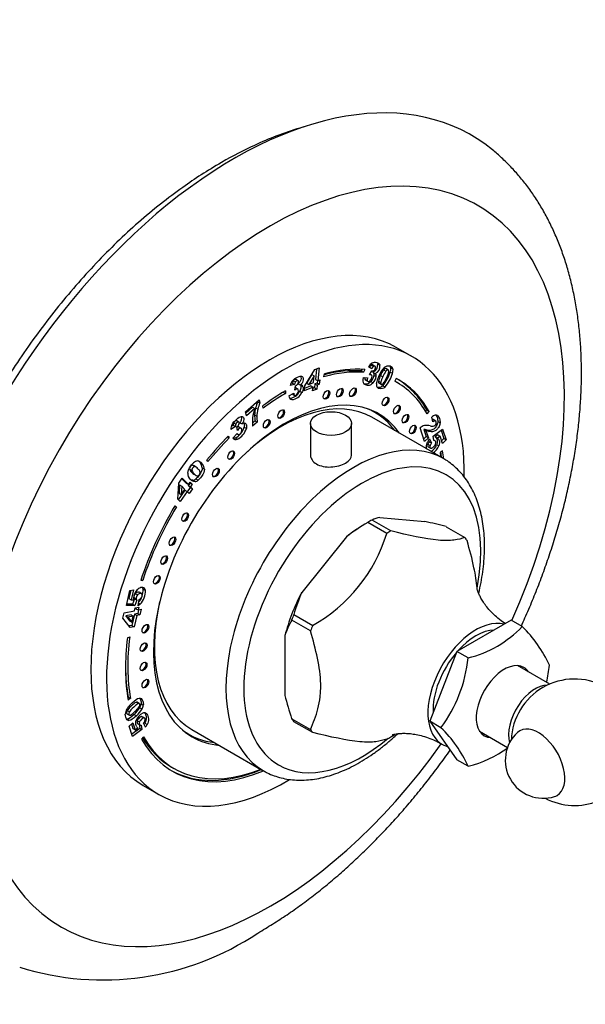
# Model space of a CAD drawing. Units: millimetres. Extents: x 0 to 786, y 0 to 1164.
# Drawn here: x 626 to 715, y 135 to 291 of the extents above; entities that cross this region are included whole.
import ezdxf
from ezdxf import colors
from ezdxf.entities.mleader import LeaderData, LeaderLine
from ezdxf.math import Vec2, Vec3

# ---------------------------------------------------------------- set-up
doc = ezdxf.new("R2010")
doc.units = ezdxf.units.MM
doc.layers.add('DV6_Défaut', color=7, linetype='Continuous')
doc.layers.add('Défaut', color=7, linetype='Continuous')

# ---------------------------------------------------------------- blocks, each defined once
blk = doc.blocks.new('_DOT')
at = {"color": 0}
blk.add_line((0, 0), (-1, 0), dxfattribs=at)
at = {"color": 0, "const_width": 0.333}
blk.add_lwpolyline([(-0.1665, 0, 1), (0.1665, 0, 1)], format="xyb", close=True, dxfattribs=at)
blk = doc.blocks.new('SE5')
at = {"layer": 'DV6_Défaut', "color": 7, "linetype": 'Continuous'}
for p, q in [((688, 237.75), (685.52, 239.18)), ((671.07, 233.08), (672.65, 235.68)), ((672.65, 235.68), (673.31, 235.96)), ((672.92, 235.79), (672.74, 234.12)), ((673.31, 235.96), (673.1, 233.91)), ((680.11, 235.73), (680, 235.45)), ((680, 235.45), (680.35, 235.24)), ((680.53, 235.7), (680.35, 235.24)), ((681.66, 235.81), (681.15, 236.13)), ((681.31, 234.82), (681.66, 235.5)), ((681.56, 236.36), (681.92, 236.15)), ((682.23, 236.17), (681.79, 236.42)), ((681.83, 235.26), (682.19, 235.05)), ((682.59, 236.59), (682.94, 236.39)), ((683.53, 235.64), (683.88, 235.43)), ((684.3, 235.58), (683.86, 235.83)), ((684.56, 235.28), (684.92, 235.08)), ((684.59, 236.23), (684.86, 236.08)), ((684.64, 235.99), (684.99, 235.79)), ((669.25, 233.92), (669.6, 233.72)), ((670.05, 233.89), (669.6, 234.15)), ((672.19, 234.88), (671.36, 233.52)), ((672.55, 234.68), (671.71, 233.32)), ((672.19, 234.88), (672.55, 234.68)), ((672.44, 233.63), (672.55, 234.68)), ((672.74, 234.12), (673.1, 233.91)), ((673.05, 233.94), (673.01, 233.55)), ((673.1, 233.91), (673.44, 234.06)), ((673.44, 234.06), (673.36, 233.34)), ((674.08, 234.53), (674.17, 234.98)), ((680.33, 234.42), (681, 234.39)), ((680.57, 234.16), (680.92, 233.95)), ((680.62, 234.04), (681.06, 233.78)), ((681.64, 234.77), (681.37, 234.93)), ((681.51, 233.77), (681.87, 233.57)), ((681.98, 235.09), (682.33, 234.89)), ((682.02, 234.76), (682.37, 234.56)), ((682.7, 233.82), (683.06, 233.62)), ((683.05, 234.75), (683.4, 234.55)), ((685.52, 234.26), (685.28, 233.83)), ((685.62, 233.64), (685.28, 233.83)), ((667.65, 232.1), (668, 231.89)), ((668, 232.3), (668, 231.89)), ((669.45, 233.32), (668.76, 233.17)), ((669.1, 233.53), (668.88, 233.48)), ((669.1, 233.53), (669.45, 233.32)), ((669.48, 232.44), (669.59, 233.12)), ((669.99, 232.59), (669.55, 232.85)), ((670.01, 233.41), (670.36, 233.2)), ((670.27, 232.24), (670.62, 232.04)), ((670.44, 233.21), (670.77, 233.02)), ((670.99, 232.32), (671.07, 233.08)), ((672.37, 232.91), (670.99, 232.32)), ((672.01, 233.11), (671.03, 232.69)), ((671.36, 233.52), (671.71, 233.32)), ((671.71, 233.32), (672.44, 233.63)), ((672.01, 233.11), (672.37, 232.91)), ((672.3, 232.29), (672.37, 232.91)), ((672.96, 232.57), (672.3, 232.29)), ((672.61, 232.78), (672.34, 232.66)), ((672.67, 233.4), (672.61, 232.78)), ((672.61, 232.78), (672.96, 232.57)), ((673.01, 233.55), (672.67, 233.4)), ((672.67, 233.4), (673.02, 233.19)), ((673.02, 233.19), (672.96, 232.57)), ((673.01, 233.55), (673.36, 233.34)), ((673.36, 233.34), (673.02, 233.19)), ((682.73, 233.56), (683.17, 233.31)), ((683.41, 233.12), (683.76, 232.92)), ((661.69, 228.99), (663.84, 230.87)), ((663.59, 230.65), (663.61, 230.57)), ((663.61, 230.57), (663.96, 230.37)), ((663.84, 230.87), (663.96, 230.37)), ((668.55, 231.51), (669.31, 231.96)), ((668.67, 231.13), (669.02, 230.92)), ((669.08, 231.82), (669.41, 231.63)), ((669.08, 231.82), (669.47, 231.59)), ((661.85, 228.36), (661.69, 228.99)), ((662.8, 229.71), (661.74, 228.78)), ((663.15, 229.51), (661.85, 228.36)), ((662.8, 229.71), (663.15, 229.51)), ((663.28, 229.61), (663.64, 229.41)), ((664.49, 229.58), (664.45, 229.96)), ((682.13, 228.9), (681.48, 229.27)), ((690.18, 229.05), (690.35, 229.25)), ((690.35, 229.25), (690.71, 229.04)), ((690.39, 228.68), (690.71, 229.04)), ((660.66, 227.37), (660.21, 227.63)), ((663.19, 227.56), (662.79, 227.2)), ((663.13, 228.49), (663.48, 228.29)), ((663.19, 227.56), (663.55, 227.35)), ((693, 221.59), (681.68, 228.12)), ((691.32, 227.39), (691.14, 228.16)), ((691.32, 227.77), (691.67, 227.57)), ((691.8, 227.52), (691.35, 227.78)), ((692.09, 227.47), (692.44, 227.26)), ((660.12, 226.67), (659.39, 226.19)), ((659.76, 226.88), (659.47, 226.68)), ((659.76, 226.88), (660.12, 226.67)), ((659.8, 227.25), (660.16, 227.05)), ((660.43, 226.04), (660.33, 226.6)), ((660.58, 226.62), (660.94, 226.41)), ((661.04, 226.37), (660.59, 226.62)), ((660.81, 227.27), (661.16, 227.07)), ((661.48, 226.55), (661.83, 226.34)), ((663.55, 227.35), (662.81, 226.71)), ((671.96, 227.13), (671.96, 222.03)), ((678.46, 222.04), (678.46, 227.13)), ((690, 224.32), (689.28, 226.45)), ((689.87, 226.2), (690.22, 226)), ((689.87, 226.2), (690.24, 225.09)), ((690.09, 226.19), (690.44, 225.98)), ((690.22, 226), (690.6, 224.89)), ((690.4, 226.1), (690.75, 225.9)), ((691.34, 225.12), (692.84, 226.25)), ((692.61, 226.08), (693.05, 224.76)), ((692.84, 226.25), (693.41, 224.56)), ((658.82, 225.01), (659.09, 224.85)), ((658.97, 225.16), (659.09, 224.85)), ((659.68, 224.84), (660.39, 225.58)), ((659.79, 224.73), (660, 224.61)), ((660.05, 224.86), (660.4, 224.66)), ((660.34, 225.52), (660.54, 225.41)), ((690.24, 225.09), (689.86, 224.73)), ((690.6, 224.89), (690, 224.32)), ((690.24, 225.09), (690.6, 224.89)), ((690.63, 224.49), (690.74, 224.26)), ((690.77, 224.7), (691.1, 224.06)), ((691.46, 224.43), (691.34, 225.12)), ((691.44, 224.52), (691.65, 224.4)), ((692.08, 225.35), (691.67, 225.03)), ((691.67, 225.03), (692.02, 224.83)), ((691.83, 224.88), (692.18, 224.68)), ((692.44, 225.14), (692.02, 224.83)), ((692.08, 225.35), (692.44, 225.14)), ((692.82, 224), (692.44, 225.14)), ((693.05, 224.76), (692.68, 224.41)), ((693.41, 224.56), (692.82, 224)), ((693.05, 224.76), (693.41, 224.56)), ((690.51, 223.88), (690.87, 223.68)), ((690.58, 223.45), (690.93, 223.25)), ((690.74, 224.26), (691.1, 224.06)), ((691.91, 223.83), (692.26, 223.62)), ((692.85, 222.83), (692.5, 222.55)), ((655.76, 221.12), (655.59, 221.37)), ((652.87, 219.9), (653.23, 219.69)), ((653.32, 220.53), (653.67, 220.32)), ((653.89, 220.24), (653.45, 220.49)), ((654.85, 220.15), (655.2, 219.94)), ((651.14, 217.72), (651.67, 218.48)), ((651.61, 218.39), (652.31, 217.69)), ((651.67, 218.48), (652.66, 217.48)), ((653.22, 219.38), (653.58, 219.18)), ((653.36, 218.17), (653.72, 217.96)), ((653.54, 219.12), (653.89, 218.92)), ((653.84, 218.37), (654.19, 218.17)), ((650.98, 215.16), (651.14, 217.72)), ((652.12, 216.58), (651.06, 215.08)), ((651.26, 217.44), (651.18, 216.09)), ((651.26, 217.44), (651.62, 217.24)), ((651.62, 217.24), (651.53, 215.89)), ((651.53, 215.89), (652.12, 216.72)), ((652.12, 216.72), (651.62, 217.24)), ((652.12, 216.58), (652.47, 216.37)), ((652.31, 217.69), (652.66, 217.48)), ((652.95, 217.03), (652.48, 216.36)), ((652.93, 217.73), (652.65, 217.34)), ((652.65, 217.34), (653.01, 217.13)), ((652.65, 217.34), (652.95, 217.03)), ((652.66, 217.48), (652.94, 217.88)), ((653.31, 216.83), (652.77, 216.07)), ((652.87, 217.79), (652.93, 217.73)), ((652.93, 217.73), (653.28, 217.53)), ((652.94, 217.88), (653.28, 217.53)), ((652.95, 217.03), (653.31, 216.83)), ((653.28, 217.53), (653.01, 217.13)), ((653.01, 217.13), (653.31, 216.83)), ((651.35, 214.79), (650.98, 215.16)), ((651.18, 216.09), (651.53, 215.89)), ((652.47, 216.37), (651.35, 214.79)), ((652.77, 216.07), (652.47, 216.37)), ((650.53, 214.13), (650.78, 213.98)), ((650.54, 214.14), (650.78, 213.98)), ((684.68, 210.14), (681.7, 211.86)), ((681.7, 211.86), (681.71, 211.86)), ((682.94, 212.27), (690.03, 211.64)), ((681.03, 211.48), (680.3, 211.06)), ((681.03, 211.48), (681.02, 211.47)), ((684.01, 209.75), (681.03, 211.48)), ((693.39, 210.82), (693.4, 210.82)), ((693.4, 210.82), (696.39, 209.1)), ((677.66, 209.22), (670.57, 200.4)), ((645.44, 202.32), (645.12, 202.31)), ((645.17, 202.48), (645.44, 202.32)), ((645.51, 200.95), (645.86, 200.74)), ((642.85, 198.37), (643.41, 200.71)), ((643.58, 200.74), (643.26, 199.45)), ((643.26, 199.45), (643.62, 199.24)), ((643.41, 200.71), (644, 200.83)), ((644, 200.83), (643.62, 199.24)), ((644.13, 199.4), (643.84, 198.55)), ((644.05, 199.6), (644.4, 199.39)), ((644.13, 199.4), (644.49, 199.2)), ((644.26, 200.24), (644.61, 200.04)), ((645.3, 200.2), (644.86, 200.46)), ((644.19, 198.34), (642.85, 198.37)), ((643.84, 198.55), (642.89, 198.56)), ((643.62, 199.24), (643.99, 199.24)), ((643.84, 198.55), (644.19, 198.34)), ((644.15, 197.53), (644.26, 197.98)), ((644.49, 199.2), (644.19, 198.34)), ((644.26, 197.98), (644.83, 198.09)), ((644.4, 198.01), (644.36, 197.85)), ((644.36, 197.85), (644.72, 197.65)), ((644.7, 198.32), (644.86, 199.3)), ((644.83, 198.09), (644.72, 197.65)), ((644.77, 198.73), (645.05, 198.57)), ((642.31, 196.35), (642.52, 197.21)), ((643.47, 194.87), (642.31, 196.35)), ((642.52, 197.21), (644.15, 197.53)), ((643.59, 196.88), (642.75, 196.71)), ((642.75, 196.71), (643.11, 196.51)), ((642.75, 196.71), (643.36, 195.93)), ((643.94, 196.67), (643.11, 196.51)), ((643.11, 196.51), (643.71, 195.73)), ((643.59, 196.88), (643.94, 196.67)), ((643.71, 195.73), (643.94, 196.67)), ((644.16, 196.99), (643.72, 195.2)), ((644.51, 196.79), (644.07, 194.99)), ((644.65, 197.09), (644.16, 196.99)), ((644.16, 196.99), (644.51, 196.79)), ((645, 196.89), (644.51, 196.79)), ((644.79, 197.66), (644.65, 197.09)), ((644.65, 197.09), (645, 196.89)), ((644.72, 197.65), (645.21, 197.75)), ((645.21, 197.75), (645, 196.89)), ((669.33, 196.93), (669.32, 196.92)), ((669.32, 196.92), (672.31, 195.2)), ((643.72, 195.2), (643.28, 195.11)), ((643.36, 195.93), (643.71, 195.73)), ((644.07, 194.99), (643.47, 194.87)), ((643.72, 195.2), (644.07, 194.99)), ((671.97, 194.33), (668.99, 196.05)), ((668.99, 196.05), (668.99, 196.04)), ((703.68, 196.03), (695.11, 191.08)), ((705.45, 195.01), (703.68, 196.03)), ((643.03, 193.26), (643.38, 193.4)), ((667.93, 193.59), (667.93, 184.14)), ((695.11, 191.08), (690.82, 180.04)), ((696.87, 190.06), (695.11, 191.08)), ((709.78, 185.91), (704.7, 188.85)), ((643.14, 183.87), (643.08, 183.82)), ((643.14, 183.87), (643.5, 183.67)), ((643.5, 183.67), (643.15, 183.4)), ((644.47, 183.06), (644.83, 182.85)), ((644.9, 182.83), (644.54, 183.04)), ((645.17, 182.8), (645.53, 182.6)), ((642.92, 181.24), (643.36, 180.98)), ((642.99, 181.73), (643.34, 181.53)), ((644.09, 181.1), (644.45, 180.9)), ((644.97, 182.19), (645.33, 181.99)), ((645.26, 180.78), (645.61, 180.58)), ((645.73, 180.56), (645.37, 180.76)), ((642.97, 180.37), (643.32, 180.16)), ((643.29, 179.27), (643.87, 179.81)), ((643.85, 177.61), (643.29, 179.27)), ((643.65, 179.61), (643.89, 178.89)), ((643.87, 179.81), (644.25, 178.69)), ((644.58, 180.13), (644.93, 179.93)), ((644.67, 179.63), (645.02, 179.42)), ((644.87, 179.51), (644.97, 178.92)), ((645.21, 179.4), (645.32, 178.72)), ((645.88, 179.13), (645.56, 179.76)), ((645.79, 179.75), (646.14, 179.55)), ((668.99, 180.46), (668.99, 180.45)), ((668.99, 180.45), (671.97, 178.73)), ((672.31, 178.25), (669.32, 179.97)), ((690.82, 180.04), (695.11, 173.94)), ((692.59, 179.01), (690.82, 180.04)), ((644.97, 178.92), (643.72, 177.98)), ((645.32, 178.72), (643.85, 177.61)), ((643.89, 178.89), (644.25, 178.69)), ((644.25, 178.69), (644.66, 179)), ((644.97, 178.92), (645.32, 178.72)), ((645.58, 177.58), (645.26, 177.22)), ((652.08, 178.35), (652.73, 177.98)), ((653.18, 178.76), (664.5, 172.22)), ((698.7, 178.46), (703.12, 175.9)), ((696.87, 172.92), (695.11, 173.94)), ((650.02, 172.79), (650.37, 172.58)), ((664.15, 172.39), (664.15, 172.42)), ((664.15, 172.39), (664.5, 172.18)), ((664.5, 172.18), (664.51, 172.22)), ((645.52, 169.9), (648, 168.47))]:
    blk.add_line(p, q, dxfattribs=at)
for centre, radius, start, end in [((682.71, 235.19), 1.82, 122.1845, 148.7785), ((682.32, 235.51), 1.13, 131.6833, 153.3693), ((682.67, 235.31), 1.13, 131.6833, 153.3693), ((681.32, 236.43), 1.28, 293.5991, 7.5399), ((681.57, 234.89), 0.455, 26.4113, 54.3909), ((681.68, 236.22), 1.28, 293.5991, 7.5399), ((686.43, 233.28), 3.91, 135.1395, 158.5886), ((687.63, 232.82), 4.98, 145.5045, 157.1282), ((687.99, 232.62), 4.98, 145.5045, 157.1282), ((678.73, 237.02), 6.09, 320.2281, 343.4693), ((684.06, 235.9), 0.583, 8.7455, 40.0453), ((683.11, 235.79), 1.55, 340.7271, 7.4095), ((684.42, 235.7), 0.583, 8.7455, 40.0453), ((683.46, 235.59), 1.55, 340.7271, 7.4095), ((670.84, 232.59), 2.17, 140.8671, 164.501), ((670.2, 233.34), 1.12, 148.4991, 170.2996), ((670.55, 233.13), 1.12, 148.4991, 170.2996), ((682.18, 233.88), 1.94, 163.7817, 181.3321), ((680.94, 233.84), 0.693, 180.8931, 216.5683), ((681.6, 234.2), 1.03, 168.6841, 182.5732), ((681.96, 234), 1.03, 157.9159, 182.5732), ((680.13, 235.1), 1.92, 316.3004, 349.9049), ((680.48, 234.9), 1.92, 316.3004, 349.9049), ((681.39, 234.85), 0.633, 352.1414, 22.3012), ((681.92, 234.68), 0.455, 26.4113, 54.3909), ((681.74, 234.65), 0.633, 352.1414, 22.3012), ((686.47, 232.82), 4.14, 152.8793, 171.9725), ((686.77, 232.84), 4.18, 152.8005, 166.4145), ((687.12, 232.64), 4.18, 152.8005, 166.4145), ((679.08, 236.81), 6.09, 320.2281, 343.4693), ((668.49, 233.09), 1.97, 275.2338, 334.6949), ((669.47, 233.67), 0.56, 282.479, 328.4282), ((670.46, 232.71), 0.507, 75.1074, 101.2405), ((670.49, 232.91), 0.307, 20.9798, 70.2057), ((683.25, 233.32), 0.877, 174.4178, 207.1227), ((669.22, 228.12), 6.12, 156.4031, 165.9152), ((669.43, 231.6), 0.888, 185.671, 215.2899), ((669.04, 231.35), 0.428, 218.6099, 268.0714), ((668.84, 232.88), 1.97, 275.2338, 334.6949), ((670.82, 226.91), 8.09, 161.2778, 171.9255), ((668.63, 228.3), 5.5, 166.2326, 177.9926), ((668.98, 228.1), 5.5, 166.2326, 177.9926), ((669.57, 227.92), 6.12, 156.4031, 165.9152), ((668.58, 227.41), 5.81, 173.6977, 186.8692), ((667.71, 228.35), 4.58, 178.1578, 189.9168), ((668.06, 228.14), 4.58, 178.1578, 189.9168), ((692.19, 226.95), 1.6, 108.6789, 130.9851), ((691.8, 228.05), 0.433, 55.0131, 106.6753), ((661.16, 226.17), 1.78, 152.3823, 179.3924), ((660.55, 226.98), 0.797, 160.3332, 187.6064), ((658.85, 227.32), 2.74, 296.0298, 343.4931), ((660.91, 226.78), 0.797, 160.3332, 187.6064), ((659.87, 227.3), 0.836, 303.0128, 337.2781), ((659.2, 227.12), 2.74, 296.0298, 343.4931), ((661.68, 226.28), 0.94, 105.6588, 122.9464), ((661.51, 226.87), 0.332, 58.694, 105.4106), ((690.45, 225.07), 1.81, 105.3585, 130.1824), ((689.85, 224.65), 1.55, 81.3215, 89.4161), ((690.32, 224.88), 1.96, 73.3537, 100.2851), ((689.47, 223.22), 3.03, 72.2134, 78.3002), ((690.21, 224.45), 1.55, 81.3215, 89.4161), ((689.83, 223.01), 3.03, 72.2134, 78.3002), ((660.16, 225.16), 0.574, 213.4832, 253.1626), ((659.77, 225.43), 0.628, 264.487, 296.1022), ((660.13, 225.22), 0.628, 257.9452, 296.1022), ((693.15, 222.92), 2.97, 143.215, 152.9153), ((691.5, 224.09), 0.342, 65.6727, 98.2863), ((691.32, 224.49), 0.643, 37.2033, 57.2801), ((691.67, 224.29), 0.643, 37.2033, 57.2801), ((691.58, 223.49), 1.14, 137.5886, 160.1209), ((691.94, 223.29), 1.14, 137.5886, 160.1209), ((690.09, 224.41), 1.91, 297.5228, 341.9858), ((690.45, 224.21), 1.91, 297.5228, 341.9858), ((654.09, 220.57), 0.644, 67.7074, 115.9796), ((654.02, 220.29), 1.21, 199.1188, 228.8993), ((654.37, 220.09), 1.21, 199.1188, 228.8993), ((654.31, 220.03), 1.23, 114.282, 133.2848), ((653.76, 219.84), 1.45, 4.1523, 66.6668), ((653.4, 220.04), 1.45, 4.1523, 47.8523), ((653.78, 219.23), 1.23, 177.6547, 228.5856), ((653.21, 219.15), 0.997, 278.7478, 308.7086), ((653.57, 218.95), 0.997, 278.7478, 308.7086), ((683.72, 207.82), 4.52, 99.9193, 116.4893), ((699.3, 180.5), 35.97, 120.5584, 127), ((671.89, 129.81), 83.82, 75.1377, 77.5012), ((659.94, 217.12), 25.17, 299.4272, 342.9848), ((642.62, 200.78), 2.89, 318.4995, 3.2838), ((644.94, 200.89), 0.57, 5.9554, 31.0106), ((645.29, 200.68), 0.57, 5.9554, 55.4792), ((646.17, 199.37), 2.19, 140.3638, 175.4554), ((645.63, 199.43), 1.65, 176.0163, 186.7089), ((644.87, 199.69), 0.83, 137.6851, 186.1882), ((644.49, 199.67), 0.444, 190.2316, 217.4324), ((645.23, 199.48), 0.83, 137.6851, 186.1882), ((644.84, 199.47), 0.444, 190.2316, 217.4324), ((644.59, 200), 0.747, 290.7988, 320.6693), ((642.98, 200.58), 2.89, 315.9435, 3.2838), ((695.61, 189.51), 27.31, 156.5067, 164.2464), ((643.82, 199.98), 1.88, 298.0785, 311.258), ((681.5, 189.18), 14.27, 151.2391, 161.982), ((692.6, 207.36), 17.82, 283.8744, 316.1256), ((691.32, 180.53), 20.23, 24.4886, 45.7193), ((674.97, 192.21), 22.01, 323.1764, 354.4115), ((687.69, 191.11), 22.15, 347.1892, 354.3064), ((713.71, 176.72), 10, 120, 177.7424), ((713.71, 176.72), 10, 61.8082, 120), ((708.64, 193.89), 41.87, 193.471, 198.71), ((645.01, 180.8), 2.38, 141.0218, 160.9725), ((641.51, 184.66), 4.09, 311.4749, 325.2161), ((643.26, 183.09), 1.93, 332.3857, 351.5934), ((643.62, 182.88), 1.93, 332.3857, 351.5934), ((644.19, 181.09), 1.5, 161.2123, 177.8107), ((641.69, 184), 3.49, 301.5202, 316.3316), ((641.09, 184.42), 4.47, 312.1275, 330.1499), ((646.2, 179.61), 1.87, 113.3255, 161.9858), ((641.45, 184.21), 4.47, 312.1275, 330.1499), ((645.69, 180.82), 0.562, 64.7253, 114.1884), ((645, 179.53), 0.633, 217.2033, 237.2801), ((645.16, 179.73), 0.336, 245.6727, 278.2863), ((644.74, 180.52), 1.12, 317.5886, 340.1209), ((643.19, 181.08), 2.92, 328.2478, 332.9153), ((643.54, 180.88), 2.92, 323.215, 332.9153), ((672.32, 199.51), 25.17, 299.4272, 300.9873), ((679.54, 165.29), 18.93, 23.751, 46.4568), ((708.76, 173.86), 6, 132.6329, 287.3671), ((692.85, 189.79), 17.34, 283.4163, 306.5109), ((713.71, 176.72), 10, 242.2576, 292.3244), ((639.17, 183.08), 43.97, 252.5574, 303.7835)]:
    blk.add_arc(centre, radius, start, end, dxfattribs=at)
for centre, major_axis, start_param, end_param in [((659.87, 207.81), (-37.5, -64.95), 3.047685, 6.283185), ((665.52, 204.54), (-32.94, -57.06), 1.749487, 6.283185), ((665.52, 204.54), (-20, -34.64), 3.141593, 6.283185), ((668, 203.11), (-20, -34.64), 2.334182, 6.283185), ((668, 203.11), (17.62, 30.53), 0.266787, 0.538915), ((667.64, 203.32), (17.62, 30.53), 0.266787, 0.521698), ((668, 203.11), (17.88, 30.96), 0.266787, 0.538915), ((668, 203.11), (-17.63, -30.53), 2.810963, 3.160855), ((668, 203.11), (-17.88, -30.96), 2.810963, 3.160855), ((667.64, 203.32), (-17.88, -30.96), 2.810963, 3.131703), ((668, 203.11), (17.87, 30.96), 0.785398, 0.926392), ((674.35, 231.76), (-0.375, -0.65), 0.189697, 2.951895), ((676.46, 232.11), (-0.375, -0.65), 0.189697, 2.951895), ((678.54, 232.16), (-0.375, -0.65), 0.189697, 2.951895), ((668, 203.11), (-14.75, -25.55), 2.880474, 6.283185), ((667.43, 203.44), (14.25, 24.68), 0, 1.074898), ((668, 203.11), (17.62, 30.53), 0.785398, 0.926392), ((683.7, 230.71), (-0.375, -0.65), 0.189697, 2.951895), ((667.19, 228.72), (-0.375, -0.65), 0.189697, 2.951895), ((667.43, 203.44), (14.7, 25.46), 0, 0.069353), ((666.37, 204.05), (-14.75, -25.55), -3.224703, -3.196751), ((685.49, 229.42), (-0.375, -0.65), 0.189697, 2.951895), ((664.9, 227.19), (-0.375, -0.65), 0.189697, 2.951895), ((667.43, 203.44), (14.7, 25.46), 6.035114, 6.283185), ((686.84, 227.99), (-0.375, -0.65), 0.189697, 2.951895), ((678.75, 196.91), (14.25, 24.68), 0, 3.141593), ((688, 226.27), (-0.375, -0.65), 0.189697, 2.951895), ((668, 203.11), (17.88, 30.96), 1.150656, 1.298616), ((668, 203.11), (17.62, 30.53), 1.150656, 1.298616), ((659.29, 222.21), (-0.375, -0.65), 0.189697, 2.951895), ((668, 203.11), (17.88, 30.96), -0.648168, -0.60036), ((668, 203.11), (17.62, 30.53), -0.629179, -0.60036), ((667.64, 203.32), (17.88, 30.96), -0.648149, -0.616681), ((678.75, 196.91), (14.25, 24.68), 6.280843, 6.283185), ((656.87, 219.46), (-0.375, -0.65), 0.189697, 2.951895), ((680.16, 196.09), (-13.25, -22.95), 2.101823, 6.283185), ((668, 203.11), (-17.87, -30.96), 4.689546, 5.058606), ((668, 203.11), (17.63, 30.53), 1.547953, 1.917014), ((652.01, 212.41), (-0.375, -0.65), 0.189697, 2.951895), ((681.36, 195.4), (9.97, 17.27), 0.761552, 0.809245), ((680.3, 196.01), (9.22, 15.96), 0.785398, 0.989507), ((650, 208.59), (-0.375, -0.65), 0.189697, 2.951895), ((684.35, 193.67), (9.97, 17.27), 0.761552, 0.809245), ((684.35, 193.67), (9.97, 17.27), -0.285646, -0.237953), ((648.69, 205.62), (-0.375, -0.65), 0.189697, 2.951895), ((647.54, 202.5), (-0.375, -0.65), 0.189697, 2.951895), ((680.3, 196.01), (-9.22, -15.96), 4.77008, 5.178297), ((667.43, 203.44), (14.25, 24.68), 2.066695, 3.141593), ((681.36, 195.4), (-9.97, -17.27), -1.332843, -1.285151), ((698.12, 185.72), (5.37, 9.31), 0.157565, 3.293949), ((645.72, 194.76), (-0.375, -0.65), 0.189697, 2.951895), ((684.35, 193.67), (-9.97, -17.27), -1.332843, -1.285151), ((668, 203.11), (-17.88, -30.96), 5.340672, 5.682825), ((668, 203.11), (-17.62, -30.53), 5.340672, 5.682825), ((698.12, 185.72), (4.8, 8.31), 0.348929, 1.221867), ((645.45, 191.85), (-0.375, -0.65), 0.189697, 2.951895), ((698.12, 185.72), (4.8, 8.31), 1.254711, 2.41048), ((667.64, 203.32), (-17.62, -30.53), -0.778331, -0.60036), ((645.44, 188.79), (-0.375, -0.65), 0.189697, 2.951895), ((702.58, 183.15), (3.12, 5.41), 0, 3.425387), ((702.58, 183.15), (3.12, 5.41), 5.999391, 6.283185), ((645.72, 186.07), (-0.375, -0.65), 0.189697, 2.951895), ((707.52, 180.29), (-3, -5.2), 3.454375, 5.767827), ((681.36, 195.4), (-9.97, -17.27), -0.285646, -0.237953), ((708, 173.42), (2.95, -5.11), 0, 3.270279), ((668, 203.11), (17.62, 30.53), 2.808793, 3.772342), ((667.43, 203.44), (14.7, 25.46), 3.072239, 3.389664), ((666.37, 204.05), (-14.75, -25.55), 0.055158, 0.083111), ((684.35, 193.67), (-9.97, -17.27), -0.285646, -0.237953), ((684.35, 193.67), (-9.97, -17.27), 0.761552, 0.809245), ((665.52, 204.54), (-32.94, -57.06), 0, 1.406516), ((668, 203.11), (17.87, 30.96), 2.808793, 3.788351), ((667.64, 203.32), (17.63, 30.53), 2.827753, 3.141593), ((668, 203.11), (-14.75, -25.55), 0, 0.261119), ((680.16, 196.09), (-13.25, -22.95), 0, 1.005709), ((667.64, 203.32), (17.87, 30.96), 3.151482, 3.788351), ((678.75, 196.91), (14.25, 24.68), 3.141593, 3.146391), ((668, 203.11), (-20, -34.64), 0, 0.808146), ((708, 173.42), (2.95, -5.11), 6.154499, 6.283185)]:
    blk.add_ellipse(centre, major_axis=major_axis, ratio=0.57735, start_param=start_param, end_param=end_param, dxfattribs=at)
for centre, major_axis in [((674.49, 231.68), (-0.375, -0.65)), ((676.61, 232.02), (-0.375, -0.65)), ((678.68, 232.08), (-0.375, -0.65)), ((683.84, 230.63), (-0.375, -0.65)), ((667.33, 228.64), (-0.375, -0.65)), ((675.21, 227.13), (-3.25, 0)), ((685.63, 229.34), (-0.375, -0.65)), ((665.04, 227.1), (-0.375, -0.65)), ((686.98, 227.91), (-0.375, -0.65)), ((688.14, 226.19), (-0.375, -0.65)), ((659.43, 222.13), (-0.375, -0.65)), ((657.01, 219.38), (-0.375, -0.65)), ((652.15, 212.33), (-0.375, -0.65)), ((650.14, 208.51), (-0.375, -0.65)), ((648.83, 205.54), (-0.375, -0.65)), ((647.68, 202.42), (-0.375, -0.65)), ((645.86, 194.68), (-0.375, -0.65)), ((645.59, 191.77), (-0.375, -0.65)), ((645.58, 188.71), (-0.375, -0.65)), ((645.86, 185.99), (-0.375, -0.65))]:
    blk.add_ellipse(centre, major_axis=major_axis, ratio=0.57735, dxfattribs=at)
for points, knots in [([(670.98, 274.1), (670.74, 274.03), (668.12, 273.26), (663.62, 271.52), (659.78, 269.52), (657.87, 268.43)], [0, 0, 0, 0, 0.055924, 0.602463, 1, 1, 1, 1]), ([(705.3, 195.1), (705.49, 195.53), (706.1, 196.88), (707.08, 199.17), (708.19, 201.98), (709.22, 204.8), (710.18, 207.62), (711.04, 210.45), (711.83, 213.28), (712.52, 216.1), (713.13, 218.92), (713.64, 221.72), (714.07, 224.5), (714.4, 227.27), (714.64, 230), (714.78, 232.71), (714.82, 235.38), (714.76, 238.01), (714.61, 240.6), (714.35, 243.13), (713.99, 245.62), (713.53, 248.04), (712.97, 250.39), (712.31, 252.68), (711.55, 254.88), (710.69, 257.01), (709.74, 259.04), (708.69, 260.98), (707.56, 262.83), (706.34, 264.57), (705.03, 266.21), (703.66, 267.74), (702.2, 269.18), (701.27, 269.97), (700.73, 270.43)], [0, 0, 0, 0, 0.014821, 0.046845, 0.078891, 0.110961, 0.143061, 0.175194, 0.207363, 0.239573, 0.271825, 0.304122, 0.336466, 0.368855, 0.401289, 0.433763, 0.466271, 0.498804, 0.531345, 0.563873, 0.596361, 0.628782, 0.6611, 0.693279, 0.72528, 0.757064, 0.788597, 0.819852, 0.850809, 0.88146, 0.911809, 0.94187, 0.97167, 1, 1, 1, 1]), ([(657.87, 268.43), (655.61, 267.11), (651.53, 264.48), (644.66, 259.05), (638.04, 252.64), (631.67, 245.33), (625.88, 237.42), (620.65, 228.96), (616.13, 220.14), (612.37, 211.09), (609.47, 201.99), (607.45, 192.97), (606.38, 184.2), (606.28, 175.83), (607.04, 169.18), (607.91, 165.41), (608.26, 164.12)], [0, 0, 0, 0, 0.063997, 0.1387126, 0.2133021, 0.2877775, 0.3621708, 0.4365252, 0.5108818, 0.5852816, 0.6597696, 0.7343832, 0.8091469, 0.8840497, 0.9589878, 1, 1, 1, 1]), ([(681.74, 236.73), (681.95, 236.85), (682.18, 236.87), (682.72, 236.73), (682.89, 236.59), (682.94, 236.39)], [0, 0, 0, 0, 0.465578, 0.465578, 1, 1, 1, 1]), ([(681.83, 236.4), (681.82, 236.4), (681.8, 236.41), (681.72, 236.43), (681.64, 236.41), (681.56, 236.36)], [0, 0, 0, 0, 0.184412, 0.184412, 1, 1, 1, 1]), ([(681.66, 235.5), (681.69, 235.48), (681.72, 235.47), (681.82, 235.45), (681.9, 235.47), (681.99, 235.54)], [0, 0, 0, 0, 0.189873, 0.189873, 1, 1, 1, 1]), ([(681.99, 235.54), (682.08, 235.6), (682.16, 235.69), (682.26, 235.91), (682.27, 236), (682.25, 236.15), (682.21, 236.19), (682.07, 236.23), (681.99, 236.21), (681.92, 236.15)], [0, 0, 0, 0, 0.255251, 0.255251, 0.501304, 0.501304, 0.747357, 0.747357, 1, 1, 1, 1]), ([(683.37, 233.38), (683.45, 233.44), (683.53, 233.54), (683.71, 233.83), (683.83, 234.05), (684.19, 234.83), (684.31, 235.15), (684.33, 235.32)], [0, 0, 0, 0, 0.288182, 0.288182, 0.576364, 0.576364, 1, 1, 1, 1]), ([(683.9, 235.81), (683.89, 235.81), (683.88, 235.82), (683.76, 235.85), (683.65, 235.79), (683.53, 235.64)], [0, 0, 0, 0, 0.1199, 0.1199, 1, 1, 1, 1]), ([(683.66, 236.04), (683.93, 236.27), (684.23, 236.34), (684.68, 236.22), (684.79, 236.16), (684.86, 236.08)], [0, 0, 0, 0, 0.675378, 0.675378, 1, 1, 1, 1]), ([(684.33, 235.32), (684.35, 235.49), (684.32, 235.59), (684.12, 235.65), (684, 235.58), (683.88, 235.43)], [0, 0, 0, 0, 0.492163, 0.492163, 1, 1, 1, 1]), ([(669.16, 233.96), (669.35, 234.18), (669.59, 234.36), (670.26, 234.64), (670.5, 234.67), (670.64, 234.58)], [0, 0, 0, 0, 0.465578, 0.465578, 1, 1, 1, 1]), ([(669.65, 234.12), (669.61, 234.15), (669.55, 234.15), (669.39, 234.07), (669.31, 234.01), (669.25, 233.92)], [0, 0, 0, 0, 0.459823, 0.459823, 1, 1, 1, 1]), ([(669.94, 233.38), (670.02, 233.48), (670.06, 233.59), (670.08, 233.8), (670.07, 233.87), (669.98, 233.94), (669.91, 233.95), (669.74, 233.87), (669.66, 233.81), (669.6, 233.72)], [0, 0, 0, 0, 0.255251, 0.255251, 0.501304, 0.501304, 0.747357, 0.747357, 1, 1, 1, 1]), ([(670.41, 234.65), (670.46, 234.55), (670.48, 234.43), (670.45, 234.13), (670.41, 233.99), (670.25, 233.7), (670.15, 233.55), (670.01, 233.41)], [0, 0, 0, 0, 0.3502787, 0.3502787, 0.6751393, 0.6751393, 1, 1, 1, 1]), ([(670.64, 234.58), (670.79, 234.48), (670.84, 234.31), (670.8, 233.92), (670.76, 233.78), (670.61, 233.49), (670.5, 233.35), (670.36, 233.2)], [0, 0, 0, 0, 0.459075, 0.459075, 0.729537, 0.729537, 1, 1, 1, 1]), ([(681.51, 233.77), (681.36, 233.61), (681.2, 233.49), (680.85, 233.35), (680.66, 233.35), (680.43, 233.41), (680.4, 233.41), (680.38, 233.42)], [0, 0, 0, 0, 0.469531, 0.469531, 0.939062, 0.939062, 1, 1, 1, 1]), ([(680.92, 233.95), (680.94, 233.86), (680.99, 233.81), (681.15, 233.77), (681.24, 233.8), (681.44, 233.96), (681.52, 234.08), (681.67, 234.4), (681.7, 234.53), (681.69, 234.63)], [0, 0, 0, 0, 0.240552, 0.240552, 0.492651, 0.492651, 0.74475, 0.74475, 1, 1, 1, 1]), ([(681.69, 234.63), (681.68, 234.73), (681.63, 234.8), (681.49, 234.83), (681.41, 234.83), (681.31, 234.82)], [0, 0, 0, 0, 0.654545, 0.654545, 1, 1, 1, 1]), ([(669.41, 231.63), (669.47, 231.58), (669.54, 231.58), (669.74, 231.67), (669.83, 231.75), (669.98, 231.99), (670.03, 232.12), (670.06, 232.43), (670.04, 232.53), (669.98, 232.59)], [0, 0, 0, 0, 0.240552, 0.240552, 0.492651, 0.492651, 0.74475, 0.74475, 1, 1, 1, 1]), ([(669.98, 232.59), (669.93, 232.65), (669.84, 232.65), (669.67, 232.58), (669.59, 232.53), (669.48, 232.44)], [0, 0, 0, 0, 0.654545, 0.654545, 1, 1, 1, 1]), ([(670.42, 233.22), (670.46, 233.13), (670.47, 233.01), (670.43, 232.66), (670.37, 232.46), (670.27, 232.24)], [0, 0, 0, 0, 0.444142, 0.444142, 1, 1, 1, 1]), ([(670.77, 233.02), (670.81, 232.93), (670.82, 232.81), (670.79, 232.46), (670.73, 232.25), (670.62, 232.04)], [0, 0, 0, 0, 0.444142, 0.444142, 1, 1, 1, 1]), ([(681.87, 233.57), (681.72, 233.4), (681.55, 233.28), (681.21, 233.15), (681.02, 233.14), (680.61, 233.25), (680.47, 233.33), (680.39, 233.43)], [0, 0, 0, 0, 0.336074, 0.336074, 0.672148, 0.672148, 1, 1, 1, 1]), ([(683.76, 232.92), (683.49, 232.66), (683.19, 232.57), (682.67, 232.71), (682.54, 232.79), (682.47, 232.92)], [0, 0, 0, 0, 0.640682, 0.640682, 1, 1, 1, 1]), ([(683.06, 233.62), (683.03, 233.45), (683.06, 233.35), (683.22, 233.3), (683.29, 233.32), (683.37, 233.38)], [0, 0, 0, 0, 0.60241, 0.60241, 1, 1, 1, 1]), ([(659.59, 227), (659.72, 227.26), (659.94, 227.52), (660.59, 228.09), (660.86, 228.24), (661.04, 228.25)], [0, 0, 0, 0, 0.465578, 0.465578, 1, 1, 1, 1]), ([(660.26, 227.6), (660.24, 227.61), (660.23, 227.61), (660.15, 227.62), (660.08, 227.59), (659.91, 227.44), (659.84, 227.35), (659.8, 227.25)], [0, 0, 0, 0, 0.119887, 0.119887, 0.554128, 0.554128, 1, 1, 1, 1]), ([(660.65, 226.98), (660.69, 227.09), (660.71, 227.2), (660.67, 227.36), (660.62, 227.41), (660.5, 227.42), (660.43, 227.39), (660.26, 227.24), (660.2, 227.15), (660.16, 227.05)], [0, 0, 0, 0, 0.255251, 0.255251, 0.501304, 0.501304, 0.747357, 0.747357, 1, 1, 1, 1]), ([(661.02, 228.25), (661.03, 228.22), (661.04, 228.19), (661.08, 228.05), (661.07, 227.92), (660.99, 227.62), (660.92, 227.46), (660.81, 227.27)], [0, 0, 0, 0, 0.123335, 0.123335, 0.561668, 0.561668, 1, 1, 1, 1]), ([(661.04, 228.25), (661.23, 228.25), (661.35, 228.15), (661.43, 227.84), (661.42, 227.71), (661.35, 227.42), (661.27, 227.25), (661.16, 227.07)], [0, 0, 0, 0, 0.459075, 0.459075, 0.729537, 0.729537, 1, 1, 1, 1]), ([(692.09, 227.47), (692.08, 227.27), (692.02, 227.08), (691.83, 226.68), (691.71, 226.51), (691.4, 226.22), (691.23, 226.12), (690.87, 226.02), (690.65, 226.03), (690.4, 226.1)], [0, 0, 0, 0, 0.242169, 0.242169, 0.484337, 0.484337, 0.742169, 0.742169, 1, 1, 1, 1]), ([(690.88, 226.76), (691.11, 226.71), (691.28, 226.69), (691.48, 226.73), (691.57, 226.78), (691.73, 226.93), (691.79, 227.02), (691.86, 227.25), (691.87, 227.34), (691.81, 227.52), (691.75, 227.57), (691.67, 227.57)], [0, 0, 0, 0, 0.18945, 0.18945, 0.378899, 0.378899, 0.583658, 0.583658, 0.788416, 0.788416, 1, 1, 1, 1]), ([(691.82, 228.48), (691.88, 228.39), (691.93, 228.28), (692.06, 227.88), (692.1, 227.66), (692.09, 227.47)], [0, 0, 0, 0, 0.367099, 0.367099, 1, 1, 1, 1]), ([(692.05, 228.4), (692.16, 228.33), (692.25, 228.17), (692.42, 227.68), (692.45, 227.46), (692.44, 227.26)], [0, 0, 0, 0, 0.489583, 0.489583, 1, 1, 1, 1]), ([(660.94, 226.41), (660.86, 226.42), (660.76, 226.38), (660.6, 226.24), (660.52, 226.15), (660.43, 226.04)], [0, 0, 0, 0, 0.654545, 0.654545, 1, 1, 1, 1]), ([(660.61, 225.39), (660.68, 225.38), (660.77, 225.42), (660.96, 225.59), (661.03, 225.7), (661.13, 225.96), (661.14, 226.09), (661.07, 226.33), (661.02, 226.4), (660.94, 226.41)], [0, 0, 0, 0, 0.240552, 0.240552, 0.492651, 0.492651, 0.74475, 0.74475, 1, 1, 1, 1]), ([(661.44, 227.22), (661.46, 227.18), (661.47, 227.14), (661.52, 226.94), (661.52, 226.76), (661.48, 226.55)], [0, 0, 0, 0, 0.220175, 0.220175, 1, 1, 1, 1]), ([(661.68, 227.15), (661.75, 227.1), (661.81, 227.02), (661.88, 226.74), (661.87, 226.55), (661.83, 226.34)], [0, 0, 0, 0, 0.444142, 0.444142, 1, 1, 1, 1]), ([(692.44, 227.26), (692.43, 227.07), (692.38, 226.87), (692.19, 226.48), (692.06, 226.31), (691.75, 226.01), (691.58, 225.91), (691.22, 225.81), (691.01, 225.83), (690.75, 225.9)], [0, 0, 0, 0, 0.242169, 0.242169, 0.484337, 0.484337, 0.742169, 0.742169, 1, 1, 1, 1]), ([(691.74, 223.89), (691.79, 224.02), (691.8, 224.14), (691.74, 224.32), (691.7, 224.37), (691.65, 224.4)], [0, 0, 0, 0, 0.613169, 0.613169, 1, 1, 1, 1]), ([(691.83, 224.88), (691.88, 224.82), (691.91, 224.75), (692.02, 224.42), (692.01, 224.14), (691.91, 223.83)], [0, 0, 0, 0, 0.228571, 0.228571, 1, 1, 1, 1]), ([(692.18, 224.68), (692.23, 224.62), (692.27, 224.55), (692.38, 224.22), (692.37, 223.93), (692.26, 223.62)], [0, 0, 0, 0, 0.228571, 0.228571, 1, 1, 1, 1]), ([(690.36, 223.08), (690.33, 223.19), (690.31, 223.3), (690.3, 223.56), (690.32, 223.71), (690.39, 224), (690.44, 224.14), (690.51, 224.27)], [0, 0, 0, 0, 0.256759, 0.256759, 0.62838, 0.62838, 1, 1, 1, 1]), ([(690.51, 223.88), (690.47, 223.76), (690.47, 223.65), (690.51, 223.51), (690.54, 223.47), (690.58, 223.45)], [0, 0, 0, 0, 0.622968, 0.622968, 1, 1, 1, 1]), ([(690.87, 223.68), (690.83, 223.55), (690.82, 223.45), (690.88, 223.26), (690.95, 223.22), (691.05, 223.22)], [0, 0, 0, 0, 0.470817, 0.470817, 1, 1, 1, 1]), ([(691.05, 223.22), (691.15, 223.23), (691.27, 223.31), (691.59, 223.61), (691.69, 223.75), (691.74, 223.89)], [0, 0, 0, 0, 0.493947, 0.493947, 1, 1, 1, 1]), ([(671.96, 222.14), (671.96, 221.61), (672.3, 221.09), (673.52, 220.39), (674.36, 220.23), (676.05, 220.3), (676.9, 220.54), (677.51, 220.89)], [0, 0, 0, 0, 0.332854, 0.332854, 0.666427, 0.666427, 1, 1, 1, 1]), ([(698.56, 200.25), (698.56, 200.26), (698.7, 200.84), (698.94, 202), (699.22, 203.7), (699.4, 205.37), (699.49, 207), (699.49, 208.6), (699.39, 210.15), (699.19, 211.64), (698.9, 213.07), (698.51, 214.43), (698.03, 215.71), (697.46, 216.91), (696.8, 218.01), (696.05, 219.01), (695.23, 219.91), (694.34, 220.69), (693.58, 221.25), (693.15, 221.49), (693.03, 221.55)], [0, 0, 0, 0, 0.000914, 0.062804, 0.124778, 0.186839, 0.248986, 0.311211, 0.373491, 0.435777, 0.497995, 0.560049, 0.62182, 0.683177, 0.743993, 0.804176, 0.863697, 0.9226, 0.98101, 1, 1, 1, 1]), ([(652.55, 219.28), (652.58, 219.62), (652.75, 220.01), (653.21, 220.66), (653.34, 220.82), (653.47, 220.93)], [0, 0, 0, 0, 0.675378, 0.675378, 1, 1, 1, 1]), ([(653.32, 220.53), (653.19, 220.53), (653.08, 220.46), (652.88, 220.18), (652.84, 220.04), (652.87, 219.9)], [0, 0, 0, 0, 0.492163, 0.492163, 1, 1, 1, 1]), ([(653.67, 220.32), (653.55, 220.33), (653.44, 220.26), (653.23, 219.97), (653.2, 219.83), (653.23, 219.69)], [0, 0, 0, 0, 0.492163, 0.492163, 1, 1, 1, 1]), ([(654.51, 219.33), (654.53, 219.42), (654.51, 219.52), (654.42, 219.72), (654.32, 219.85), (653.96, 220.21), (653.79, 220.32), (653.67, 220.32)], [0, 0, 0, 0, 0.288182, 0.288182, 0.576364, 0.576364, 1, 1, 1, 1]), ([(654.85, 220.15), (654.85, 219.82), (654.68, 219.42), (654.17, 218.68), (653.99, 218.49), (653.84, 218.37)], [0, 0, 0, 0, 0.640682, 0.640682, 1, 1, 1, 1]), ([(655.2, 219.94), (655.2, 219.61), (655.04, 219.21), (654.52, 218.48), (654.35, 218.29), (654.19, 218.17)], [0, 0, 0, 0, 0.640682, 0.640682, 1, 1, 1, 1]), ([(653.72, 217.96), (653.61, 217.95), (653.48, 217.97), (653.22, 218.09), (653.09, 218.19), (652.97, 218.31)], [0, 0, 0, 0, 0.5, 0.5, 1, 1, 1, 1]), ([(654.07, 218.86), (654.2, 218.85), (654.3, 218.92), (654.46, 219.14), (654.5, 219.23), (654.51, 219.33)], [0, 0, 0, 0, 0.60241, 0.60241, 1, 1, 1, 1]), ([(696.39, 209.1), (695.87, 208.93), (695.32, 208.79), (693.98, 208.62), (693.15, 208.6), (690.13, 208.87), (687.42, 209.48), (684.68, 210.14)], [0, 0, 0, 0, 0.25, 0.25, 0.5, 0.5, 1, 1, 1, 1]), ([(698.29, 201.11), (698.21, 202.15), (698.04, 203.23), (697.52, 205.73), (697.13, 207.17), (696.72, 208.62)], [0, 0, 0, 0, 0.4386016, 0.4386016, 1, 1, 1, 1]), ([(644.48, 200.77), (644.7, 201.03), (644.92, 201.18), (645.34, 201.26), (645.49, 201.24), (645.62, 201.15)], [0, 0, 0, 0, 0.586521, 0.586521, 1, 1, 1, 1]), ([(702.75, 195.49), (702.69, 195.52), (702.31, 195.78), (701.58, 196.33), (700.72, 197.12), (699.99, 197.92), (699.42, 198.68), (698.99, 199.37), (698.69, 199.95), (698.48, 200.42), (698.36, 200.77), (698.3, 201), (698.28, 201.07), (698.28, 201.08), (698.28, 201.08)], [0, 0, 0, 0, 0.017797, 0.136355, 0.251743, 0.362489, 0.467518, 0.56628, 0.658791, 0.745517, 0.827199, 0.904688, 0.978846, 1, 1, 1, 1]), ([(644.9, 200.43), (644.84, 200.47), (644.75, 200.47), (644.48, 200.42), (644.36, 200.35), (644.26, 200.24)], [0, 0, 0, 0, 0.4198426, 0.4198426, 1, 1, 1, 1]), ([(645.31, 200.18), (645.25, 200.26), (645.15, 200.28), (644.84, 200.21), (644.71, 200.15), (644.61, 200.04)], [0, 0, 0, 0, 0.493947, 0.493947, 1, 1, 1, 1]), ([(645.17, 199.53), (645.26, 199.63), (645.31, 199.74), (645.38, 200), (645.36, 200.11), (645.31, 200.18)], [0, 0, 0, 0, 0.470817, 0.470817, 1, 1, 1, 1]), ([(671.97, 178.73), (672.42, 179.78), (672.83, 180.85), (673.29, 182.62), (673.41, 183.24), (673.52, 184.23), (673.55, 184.57), (673.58, 185.09), (673.58, 185.27), (673.58, 185.5), (673.58, 185.54), (673.58, 185.61), (673.58, 185.63), (673.58, 185.67), (673.58, 185.77), (673.58, 185.87), (673.55, 187.26), (673.36, 188.63), (672.77, 191.44), (672.38, 192.88), (671.97, 194.33)], [0, 0, 0, 0, 0.25, 0.25, 0.375, 0.375, 0.4375, 0.4375, 0.46875, 0.46875, 0.476563, 0.476563, 0.480469, 0.480469, 0.484375, 0.5, 0.5, 0.75, 0.75, 1, 1, 1, 1]), ([(644.47, 183.06), (644.4, 183.06), (644.31, 183.02), (644.07, 182.86), (643.89, 182.7), (643.31, 182.15), (643.09, 181.9), (642.99, 181.73)], [0, 0, 0, 0, 0.288182, 0.288182, 0.576364, 0.576364, 1, 1, 1, 1]), ([(643.17, 182.29), (643.34, 182.53), (643.54, 182.74), (644.22, 183.39), (644.59, 183.64), (644.86, 183.7)], [0, 0, 0, 0, 0.308696, 0.308696, 1, 1, 1, 1]), ([(644.83, 182.85), (644.76, 182.86), (644.66, 182.82), (644.42, 182.65), (644.25, 182.5), (643.67, 181.95), (643.44, 181.7), (643.34, 181.53)], [0, 0, 0, 0, 0.288182, 0.288182, 0.576364, 0.576364, 1, 1, 1, 1]), ([(644.87, 182.32), (644.97, 182.49), (645, 182.63), (644.94, 182.81), (644.9, 182.85), (644.83, 182.85)], [0, 0, 0, 0, 0.60241, 0.60241, 1, 1, 1, 1]), ([(644.86, 183.7), (645.13, 183.75), (645.33, 183.59), (645.53, 183), (645.55, 182.8), (645.53, 182.6)], [0, 0, 0, 0, 0.640682, 0.640682, 1, 1, 1, 1]), ([(644.97, 183.7), (645.02, 183.63), (645.07, 183.53), (645.18, 183.21), (645.2, 183), (645.17, 182.8)], [0, 0, 0, 0, 0.353981, 0.353981, 1, 1, 1, 1]), ([(643.32, 180.16), (643.07, 180.15), (642.88, 180.32), (642.71, 180.84), (642.68, 181), (642.69, 181.15)], [0, 0, 0, 0, 0.675378, 0.675378, 1, 1, 1, 1]), ([(642.99, 181.73), (642.89, 181.56), (642.86, 181.42), (642.91, 181.26), (642.94, 181.23), (642.97, 181.21)], [0, 0, 0, 0, 0.708962, 0.708962, 1, 1, 1, 1]), ([(643.34, 181.53), (643.24, 181.36), (643.21, 181.22), (643.29, 180.99), (643.38, 180.96), (643.52, 181.03)], [0, 0, 0, 0, 0.492163, 0.492163, 1, 1, 1, 1]), ([(645.26, 180.78), (645.16, 180.77), (645.04, 180.7), (644.73, 180.41), (644.63, 180.27), (644.58, 180.13)], [0, 0, 0, 0, 0.493947, 0.493947, 1, 1, 1, 1]), ([(645.72, 181.4), (645.79, 181.32), (645.85, 181.21), (645.95, 180.91), (645.98, 180.75), (645.99, 180.45), (645.98, 180.31), (645.91, 180.02), (645.86, 179.88), (645.79, 179.75)], [0, 0, 0, 0, 0.215792, 0.215792, 0.477194, 0.477194, 0.738597, 0.738597, 1, 1, 1, 1]), ([(645.93, 181.33), (646.06, 181.25), (646.17, 181.1), (646.3, 180.71), (646.33, 180.55), (646.35, 180.25), (646.33, 180.1), (646.26, 179.81), (646.21, 179.68), (646.14, 179.55)], [0, 0, 0, 0, 0.316306, 0.316306, 0.544204, 0.544204, 0.772102, 0.772102, 1, 1, 1, 1]), ([(644.5, 179.15), (644.45, 179.21), (644.42, 179.28), (644.31, 179.6), (644.32, 179.88), (644.42, 180.19)], [0, 0, 0, 0, 0.228571, 0.228571, 1, 1, 1, 1]), ([(644.58, 180.13), (644.53, 180), (644.52, 179.88), (644.58, 179.71), (644.62, 179.66), (644.67, 179.63)], [0, 0, 0, 0, 0.613169, 0.613169, 1, 1, 1, 1]), ([(644.93, 179.93), (644.88, 179.8), (644.87, 179.68), (644.93, 179.5), (644.97, 179.45), (645.02, 179.42)], [0, 0, 0, 0, 0.613169, 0.613169, 1, 1, 1, 1]), ([(645.61, 180.58), (645.51, 180.57), (645.39, 180.49), (645.08, 180.2), (644.98, 180.06), (644.93, 179.93)], [0, 0, 0, 0, 0.493947, 0.493947, 1, 1, 1, 1]), ([(645.79, 180.13), (645.83, 180.26), (645.84, 180.36), (645.77, 180.54), (645.71, 180.59), (645.61, 180.58)], [0, 0, 0, 0, 0.470817, 0.470817, 1, 1, 1, 1]), ([(664.58, 172.19), (664.78, 172.08), (665.27, 171.79), (666.21, 171.41), (667.33, 171.06), (668.51, 170.83), (669.73, 170.71), (670.99, 170.71), (672.28, 170.83), (673.61, 171.06), (674.96, 171.41), (676.33, 171.88), (677.71, 172.46), (679.09, 173.15), (680.47, 173.95), (681.84, 174.85), (683.19, 175.85), (684.5, 176.92), (685.35, 177.69), (685.76, 178.07)], [0, 0, 0, 0, 0.0315705, 0.0897039, 0.1479008, 0.2063781, 0.2653116, 0.3248162, 0.3849354, 0.445644, 0.5068633, 0.5684829, 0.6303849, 0.6924613, 0.7546246, 0.8168027, 0.8789492, 0.9410429, 1, 1, 1, 1]), ([(684.01, 177.2), (683.5, 177.04), (682.95, 176.89), (681.6, 176.72), (680.78, 176.71), (677.76, 176.97), (675.05, 177.59), (672.31, 178.25)], [0, 0, 0, 0, 0.25, 0.25, 0.5, 0.5, 1, 1, 1, 1]), ([(684.9, 177.9), (684.9, 177.9), (684.92, 177.91), (685.04, 177.95), (685.3, 178.01), (685.71, 178.08), (686.25, 178.13), (686.94, 178.14), (687.76, 178.09), (688.7, 177.96), (689.75, 177.71), (690.86, 177.34), (691.89, 176.89), (692.46, 176.56), (692.72, 176.41)], [0, 0, 0, 0, 0.040731, 0.110806, 0.183617, 0.259864, 0.340243, 0.425395, 0.51581, 0.611705, 0.712875, 0.81857, 0.927516, 1, 1, 1, 1]), ([(663.62, 146.54), (664.07, 146.8), (665.16, 147.44), (667.13, 148.68), (669.38, 150.2), (671.61, 151.83), (673.82, 153.55), (676, 155.36), (678.15, 157.26), (680.26, 159.24), (682.33, 161.31), (684.37, 163.44), (686.36, 165.65), (688.3, 167.93), (690.2, 170.27), (692.04, 172.67), (693.31, 174.42), (693.97, 175.35), (694.04, 175.45)], [0, 0, 0, 0, 0.036771, 0.105379, 0.173938, 0.242454, 0.310911, 0.379298, 0.447608, 0.515839, 0.583991, 0.652069, 0.720076, 0.788018, 0.855903, 0.923738, 0.99153, 1, 1, 1, 1])]:
    blk.add_open_spline(points, degree=3, knots=knots, dxfattribs=at)
for points in [[(680.57, 234.16), (680.58, 234.09), (680.61, 234.04), (680.66, 234.01)], [(682.7, 233.82), (682.68, 233.67), (682.7, 233.57), (682.77, 233.54)], [(669.63, 232.8), (669.61, 232.82), (669.58, 232.83), (669.55, 232.84)], [(683.41, 233.12), (683.14, 232.86), (682.84, 232.78), (682.51, 232.86)], [(669.31, 231.96), (669.32, 231.78), (669.36, 231.67), (669.41, 231.63)], [(691.32, 227.77), (691.3, 227.77), (691.27, 227.77), (691.24, 227.76)], [(691.4, 227.75), (691.38, 227.77), (691.35, 227.77), (691.32, 227.77)], [(691.67, 227.57), (691.6, 227.57), (691.48, 227.51), (691.32, 227.39)], [(660.58, 226.62), (660.51, 226.63), (660.43, 226.6), (660.34, 226.53)], [(660.64, 226.6), (660.62, 226.61), (660.6, 226.61), (660.58, 226.62)], [(660.39, 225.58), (660.46, 225.46), (660.53, 225.39), (660.61, 225.39)], [(677.51, 220.89), (678.12, 221.24), (678.46, 221.69), (678.46, 222.14)], [(653.5, 220.47), (653.43, 220.51), (653.37, 220.53), (653.32, 220.53)], [(653.36, 218.17), (653.27, 218.15), (653.17, 218.17), (653.06, 218.21)], [(653.22, 219.38), (653.34, 219.26), (653.44, 219.18), (653.54, 219.12)], [(653.58, 219.18), (653.78, 218.97), (653.95, 218.86), (654.07, 218.86)], [(644.54, 183.04), (644.52, 183.05), (644.5, 183.06), (644.47, 183.06)], [(644.09, 181.1), (643.6, 180.63), (643.23, 180.39), (642.97, 180.37)], [(644.45, 180.9), (643.95, 180.42), (643.58, 180.18), (643.32, 180.16)], [(645.37, 180.76), (645.34, 180.78), (645.3, 180.79), (645.26, 180.78)]]:
    blk.add_open_spline(points, degree=3, dxfattribs=at)

msp = doc.modelspace()

# ---------------------------------------------------------------- block references
at = {"layer": 'Défaut'}
msp.add_blockref('SE5', (0, 0), dxfattribs=at)

# ---------------------------------------------------------------- leaders
at = {"layer": 'Défaut', "color": 7, "linetype": 'Continuous'}
ml = msp.add_multileader_mtext('Standard', dxfattribs=at)
ml.set_content('{\\pxsm0.9;\\fSolid Edge ISO|b1||i0||c0|p34;\\W1.;21/07/2016\\P}', color=256)
ml.set_leader_properties()
ml.set_arrow_properties(name='DOT')
ml.build(insert=Vec2(0, 0))
ml.multileader.update_dxf_attribs({"leader_type": 0, "dogleg_length": 0, "arrow_head_size": 12})
ctx = ml.context
ctx.base_point, ctx.char_height, ctx.arrow_head_size, ctx.landing_gap_size = Vec3(656.6, 1156.97), 12, 12, 4.2
notes = []
notes.append((ctx, [(0, (0, 0, 0), (0, 0), (1, 0), 1, [])]))
ctx.mtext.insert = Vec3(658.6, 1163.09)
for ctx, leaders in notes:
    for number, flags, end, landing, length, lines in leaders:
        leader = LeaderData()
        leader.index, (leader.has_last_leader_line, leader.has_dogleg_vector, leader.attachment_direction) = number, flags
        leader.last_leader_point, leader.dogleg_vector, leader.dogleg_length = Vec3(end), Vec3(landing), length
        for number, points, colour, breaks in lines:
            line = LeaderLine()
            line.index, line.vertices, line.color, line.breaks = number, Vec3.list(points), colors.encode_raw_color(colour), breaks
            leader.lines.append(line)
        ctx.leaders.append(leader)

doc.saveas('drawing.dxf')
